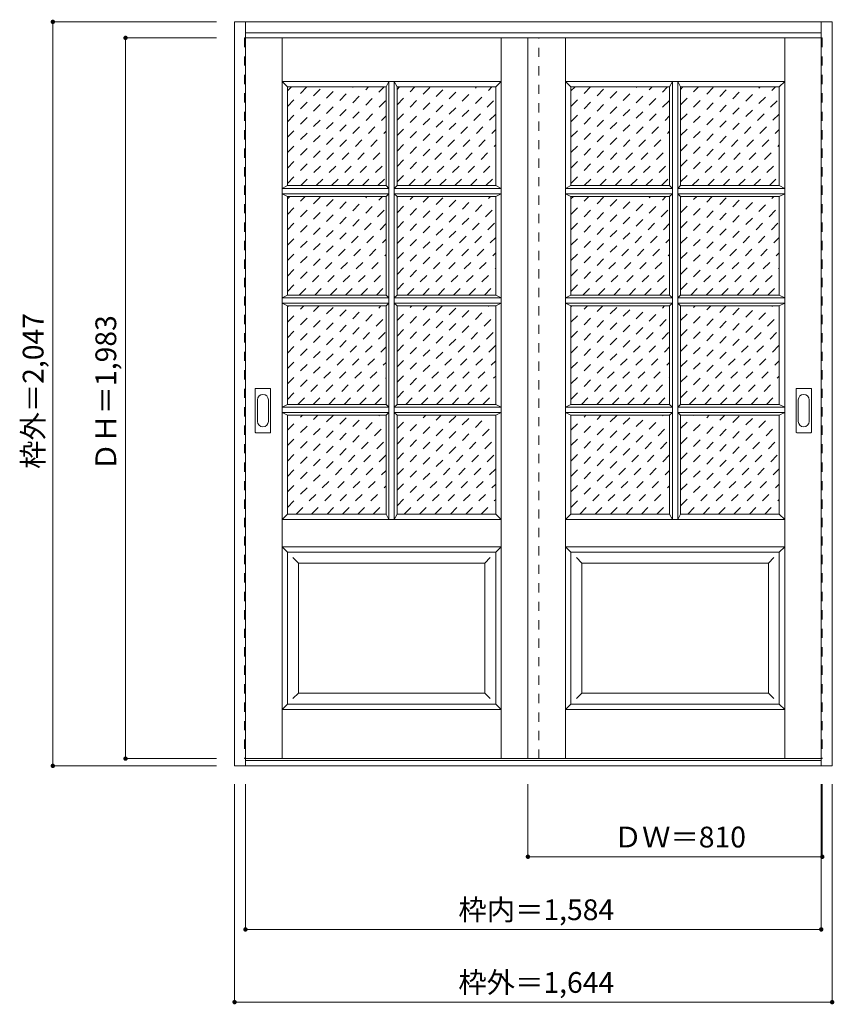
# Model space of a CAD drawing. Units: millimetres. Extents: x -1390 to 851, y -1772 to 937.
import ezdxf

# ---------------------------------------------------------------- set-up
doc = ezdxf.new("R2010")
doc.units = ezdxf.units.MM
doc.header["$LTSCALE"] = 30
doc.linetypes.add('JWW_DASHED1', pattern=[1.693333, 0.846667, -0.846667])
doc.layers.add('0-0', color=7, linetype='Continuous')
doc.layers.add('寸法', color=7, linetype='Continuous')
doc.styles.add('ＭＳ ゴシック', font='txt', dxfattribs={"height": 1})

msp = doc.modelspace()

# ---------------------------------------------------------------- linework, layer by layer
at = {"layer": '0-0', "color": 92, "linetype": 'Continuous', "lineweight": 13}
for p, q in [((-798.8, -1115.9), (-798.8, 931.1)), ((-798.8, 931.1), (845.2, 931.1)), ((-768.8, -1115.9), (-768.8, 931.1)), ((815.2, -1095.3), (815.2, 931.1)), ((845.2, -1115.9), (845.2, 931.1)), ((-768.8, 901.1), (815.2, 901.1)), ((815.2, 887.1), (-768.8, 887.1)), ((8.2, -1095.9), (8.2, 887.1)), ((-653.3, 752.1), (-653.3, 480.6)), ((-653.3, 752.1), (-381.8, 752.1)), ((-381.8, 480.6), (-381.8, 752.1)), ((-351.8, 480.6), (-351.8, 752.1)), ((-351.8, 752.1), (-80.3, 752.1)), ((-80.3, 752.1), (-80.3, 480.6)), ((126.7, 752.1), (126.7, 480.6)), ((126.7, 752.1), (398.2, 752.1)), ((398.2, 480.6), (398.2, 752.1)), ((428.2, 480.6), (428.2, 752.1)), ((428.2, 752.1), (699.7, 752.1)), ((699.7, 752.1), (699.7, 480.6)), ((-653.3, 480.6), (-381.8, 480.6)), ((-80.3, 480.6), (-351.8, 480.6)), ((126.7, 480.6), (398.2, 480.6)), ((699.7, 480.6), (428.2, 480.6)), ((-653.3, 179.6), (-653.3, 450.6)), ((-653.3, 450.6), (-381.8, 450.6)), ((-381.8, 450.6), (-381.8, 179.6)), ((-351.8, 450.6), (-351.8, 179.6)), ((-80.3, 450.6), (-351.8, 450.6)), ((-80.3, 179.6), (-80.3, 450.6)), ((126.7, 179.6), (126.7, 450.6)), ((126.7, 450.6), (398.2, 450.6)), ((398.2, 450.6), (398.2, 179.6)), ((428.2, 450.6), (428.2, 179.6)), ((699.7, 450.6), (428.2, 450.6)), ((699.7, 179.6), (699.7, 450.6)), ((-653.3, 179.6), (-381.8, 179.6)), ((-80.3, 179.6), (-351.8, 179.6)), ((126.7, 179.6), (398.2, 179.6)), ((699.7, 179.6), (428.2, 179.6)), ((-653.3, -121.4), (-653.3, 149.6)), ((-653.3, 149.6), (-381.8, 149.6)), ((-381.8, 149.6), (-381.8, -121.4)), ((-351.8, 149.6), (-351.8, -121.4)), ((-80.3, 149.6), (-351.8, 149.6)), ((-80.3, -121.4), (-80.3, 149.6)), ((126.7, -121.4), (126.7, 149.6)), ((126.7, 149.6), (398.2, 149.6)), ((398.2, 149.6), (398.2, -121.4)), ((428.2, 149.6), (428.2, -121.4)), ((699.7, 149.6), (428.2, 149.6)), ((699.7, -121.4), (699.7, 149.6)), ((-741.8, -197.9), (-741.8, -78.9)), ((-701.3, -77.4), (-740.3, -77.4)), ((-699.8, -197.9), (-699.8, -78.9)), ((746.2, -197.9), (746.2, -78.9)), ((786.7, -77.4), (747.7, -77.4)), ((788.2, -197.9), (788.2, -78.9)), ((-653.3, -121.4), (-381.8, -121.4)), ((-80.3, -121.4), (-351.8, -121.4)), ((126.7, -121.4), (398.2, -121.4)), ((699.7, -121.4), (428.2, -121.4)), ((-653.3, -151.4), (-653.3, -422.9)), ((-653.3, -151.4), (-381.8, -151.4)), ((-381.8, -151.4), (-381.8, -422.9)), ((-351.8, -151.4), (-351.8, -422.9)), ((-80.3, -151.4), (-351.8, -151.4)), ((-80.3, -151.4), (-80.3, -422.9)), ((126.7, -151.4), (126.7, -422.9)), ((126.7, -151.4), (398.2, -151.4)), ((398.2, -151.4), (398.2, -422.9)), ((428.2, -151.4), (428.2, -422.9)), ((699.7, -151.4), (428.2, -151.4)), ((699.7, -151.4), (699.7, -422.9)), ((-740.3, -199.4), (-701.3, -199.4)), ((747.7, -199.4), (786.7, -199.4)), ((-653.3, -422.9), (-381.8, -422.9)), ((-351.8, -422.9), (-80.3, -422.9)), ((126.7, -422.9), (398.2, -422.9)), ((428.2, -422.9), (699.7, -422.9)), ((-653.3, -527.9), (-80.3, -527.9)), ((-653.3, -945.9), (-653.3, -527.9)), ((-80.3, -945.9), (-80.3, -527.9)), ((126.7, -527.9), (699.7, -527.9)), ((126.7, -945.9), (126.7, -527.9)), ((699.7, -945.9), (699.7, -527.9)), ((-653.3, -945.9), (-80.3, -945.9)), ((126.7, -945.9), (699.7, -945.9)), ((-768.8, -1095.9), (815.2, -1095.9)), ((815.2, -1100.9), (-768.8, -1100.9)), ((815.2, -1095.7), (815.2, -1095.3)), ((815.2, -1115.9), (815.2, -1095.7)), ((845.2, -1115.9), (-798.8, -1115.9))]:
    msp.add_line(p, q, dxfattribs=at)
at = {"layer": '0-0', "color": 120, "linetype": 'JWW_DASHED1', "lineweight": 5}
for p, q in [((-771.8, 887.1), (-771.8, -1095.9)), ((-768.8, 887.1), (-771.8, 887.1)), ((38.2, -1095.9), (38.2, 887.1)), ((815.2, 887.1), (818.2, 887.1)), ((818.2, 887.1), (818.2, -1095.9)), ((-653.3, 486.4), (-387.6, 752.1)), ((-653.3, 528.8), (-430, 752.1)), ((-653.3, 571.3), (-472.4, 752.1)), ((-653.3, 613.7), (-514.9, 752.1)), ((-653.3, 656.1), (-557.3, 752.1)), ((-653.3, 698.5), (-599.7, 752.1)), ((-653.3, 741), (-642.1, 752.1)), ((-351.8, 490.9), (-90.6, 752.1)), ((-351.8, 533.3), (-133, 752.1)), ((-351.8, 575.8), (-175.5, 752.1)), ((-351.8, 618.2), (-217.9, 752.1)), ((-351.8, 660.6), (-260.3, 752.1)), ((-351.8, 703), (-302.7, 752.1)), ((-351.8, 745.5), (-345.2, 752.1)), ((126.7, 486.4), (392.4, 752.1)), ((126.7, 528.8), (350, 752.1)), ((126.7, 571.3), (307.6, 752.1)), ((126.7, 613.7), (265.1, 752.1)), ((126.7, 656.1), (222.7, 752.1)), ((126.7, 698.5), (180.3, 752.1)), ((126.7, 741), (137.9, 752.1)), ((428.2, 490.9), (689.4, 752.1)), ((428.2, 533.3), (647, 752.1)), ((428.2, 575.8), (604.5, 752.1)), ((428.2, 618.2), (562.1, 752.1)), ((428.2, 660.6), (519.7, 752.1)), ((428.2, 703), (477.3, 752.1)), ((428.2, 745.5), (434.8, 752.1)), ((-616.7, 480.6), (-381.8, 715.5)), ((-319.7, 480.6), (-80.3, 720)), ((163.3, 480.6), (398.2, 715.5)), ((460.3, 480.6), (699.7, 720)), ((-277.2, 480.6), (-80.3, 677.6)), ((502.8, 480.6), (699.7, 677.6)), ((-574.2, 480.6), (-381.8, 673)), ((205.8, 480.6), (398.2, 673)), ((-531.8, 480.6), (-381.8, 630.6)), ((-234.8, 480.6), (-80.3, 635.1)), ((248.2, 480.6), (398.2, 630.6)), ((545.2, 480.6), (699.7, 635.1)), ((-489.4, 480.6), (-381.8, 588.2)), ((-192.4, 480.6), (-80.3, 592.7)), ((290.6, 480.6), (398.2, 588.2)), ((587.6, 480.6), (699.7, 592.7)), ((-447, 480.6), (-381.8, 545.8)), ((-150, 480.6), (-80.3, 550.3)), ((333, 480.6), (398.2, 545.8)), ((630, 480.6), (699.7, 550.3)), ((-404.5, 480.6), (-381.8, 503.3)), ((-107.5, 480.6), (-80.3, 507.9)), ((375.5, 480.6), (398.2, 503.3)), ((672.5, 480.6), (699.7, 507.9)), ((-653.3, 189.4), (-392.1, 450.6)), ((-653.3, 231.8), (-434.5, 450.6)), ((-653.3, 274.3), (-477, 450.6)), ((-653.3, 316.7), (-519.4, 450.6)), ((-653.3, 359.1), (-561.8, 450.6)), ((-653.3, 401.5), (-604.2, 450.6)), ((-653.3, 444), (-646.7, 450.6)), ((-351.8, 193.9), (-95.1, 450.6)), ((-351.8, 236.4), (-137.5, 450.6)), ((-351.8, 278.8), (-180, 450.6)), ((-351.8, 321.2), (-222.4, 450.6)), ((-351.8, 363.6), (-264.8, 450.6)), ((-351.8, 406.1), (-307.2, 450.6)), ((-351.8, 448.5), (-349.7, 450.6)), ((126.7, 189.4), (387.9, 450.6)), ((126.7, 231.8), (345.5, 450.6)), ((126.7, 274.3), (303, 450.6)), ((126.7, 316.7), (260.6, 450.6)), ((126.7, 359.1), (218.2, 450.6)), ((126.7, 401.5), (175.8, 450.6)), ((126.7, 444), (133.3, 450.6)), ((428.2, 193.9), (684.9, 450.6)), ((428.2, 236.4), (642.5, 450.6)), ((428.2, 278.8), (600, 450.6)), ((428.2, 321.2), (557.6, 450.6)), ((428.2, 363.6), (515.2, 450.6)), ((428.2, 406.1), (472.8, 450.6)), ((428.2, 448.5), (430.3, 450.6)), ((-620.7, 179.6), (-381.8, 418.5)), ((-323.7, 179.6), (-80.3, 423)), ((159.3, 179.6), (398.2, 418.5)), ((456.3, 179.6), (699.7, 423)), ((-281.3, 179.6), (-80.3, 380.6)), ((498.7, 179.6), (699.7, 380.6)), ((-578.2, 179.6), (-381.8, 376.1)), ((201.8, 179.6), (398.2, 376.1)), ((-535.8, 179.6), (-381.8, 333.6)), ((-238.8, 179.6), (-80.3, 338.2)), ((244.2, 179.6), (398.2, 333.6)), ((541.2, 179.6), (699.7, 338.2)), ((-493.4, 179.6), (-381.8, 291.2)), ((-196.4, 179.6), (-80.3, 295.7)), ((286.6, 179.6), (398.2, 291.2)), ((583.6, 179.6), (699.7, 295.7)), ((-451, 179.6), (-381.8, 248.8)), ((-154, 179.6), (-80.3, 253.3)), ((329, 179.6), (398.2, 248.8)), ((626, 179.6), (699.7, 253.3)), ((-408.5, 179.6), (-381.8, 206.4)), ((-111.6, 179.6), (-80.3, 210.9)), ((371.5, 179.6), (398.2, 206.4)), ((668.4, 179.6), (699.7, 210.9)), ((-653.3, -107.6), (-396.1, 149.6)), ((-653.3, -65.1), (-438.5, 149.6)), ((-653.3, -22.7), (-481, 149.6)), ((-653.3, 19.7), (-523.4, 149.6)), ((-653.3, 62.1), (-565.8, 149.6)), ((-653.3, 104.6), (-608.2, 149.6)), ((-653.3, 147), (-650.7, 149.6)), ((-351.8, -103.1), (-99.1, 149.6)), ((-351.8, -60.6), (-141.6, 149.6)), ((-351.8, -18.2), (-184, 149.6)), ((-351.8, 24.2), (-226.4, 149.6)), ((-351.8, 66.7), (-268.8, 149.6)), ((-351.8, 109.1), (-311.3, 149.6)), ((126.7, -107.6), (383.9, 149.6)), ((126.7, -65.1), (341.5, 149.6)), ((126.7, -22.7), (299, 149.6)), ((126.7, 19.7), (256.6, 149.6)), ((126.7, 62.1), (214.2, 149.6)), ((126.7, 104.6), (171.8, 149.6)), ((126.7, 147), (129.3, 149.6)), ((428.2, -103.1), (680.9, 149.6)), ((428.2, -60.6), (638.4, 149.6)), ((428.2, -18.2), (596, 149.6)), ((428.2, 24.2), (553.6, 149.6)), ((428.2, 66.7), (511.2, 149.6)), ((428.2, 109.1), (468.7, 149.6)), ((-624.7, -121.4), (-381.8, 121.5)), ((-327.7, -121.4), (-80.3, 126)), ((155.3, -121.4), (398.2, 121.5)), ((452.3, -121.4), (699.7, 126)), ((-285.3, -121.4), (-80.3, 83.6)), ((494.7, -121.4), (699.7, 83.6)), ((-582.3, -121.4), (-381.8, 79.1)), ((197.7, -121.4), (398.2, 79.1)), ((-539.8, -121.4), (-381.8, 36.7)), ((-242.8, -121.4), (-80.3, 41.2)), ((240.2, -121.4), (398.2, 36.7)), ((537.2, -121.4), (699.7, 41.2)), ((-497.4, -121.4), (-381.8, -5.8)), ((-200.4, -121.4), (-80.3, -1.3)), ((282.6, -121.4), (398.2, -5.8)), ((579.6, -121.4), (699.7, -1.3)), ((-455, -121.4), (-381.8, -48.2)), ((-158, -121.4), (-80.3, -43.7)), ((325, -121.4), (398.2, -48.2)), ((622, -121.4), (699.7, -43.7)), ((-412.6, -121.4), (-381.8, -90.6)), ((-115.6, -121.4), (-80.3, -86.1)), ((367.4, -121.4), (398.2, -90.6)), ((664.4, -121.4), (699.7, -86.1)), ((-653.3, -404.6), (-400.1, -151.4)), ((-653.3, -362.1), (-442.6, -151.4)), ((-653.3, -319.7), (-485, -151.4)), ((-653.3, -277.3), (-527.4, -151.4)), ((-653.3, -234.8), (-569.8, -151.4)), ((-653.3, -192.4), (-612.3, -151.4)), ((-351.8, -400), (-103.1, -151.4)), ((-351.8, -357.6), (-145.6, -151.4)), ((-351.8, -315.2), (-188, -151.4)), ((-351.8, -272.8), (-230.4, -151.4)), ((-351.8, -230.3), (-272.8, -151.4)), ((-351.8, -187.9), (-315.3, -151.4)), ((126.7, -404.6), (379.9, -151.4)), ((126.7, -362.1), (337.4, -151.4)), ((126.7, -319.7), (295, -151.4)), ((126.7, -277.3), (252.6, -151.4)), ((126.7, -234.8), (210.2, -151.4)), ((126.7, -192.4), (167.7, -151.4)), ((428.2, -400), (676.9, -151.4)), ((428.2, -357.6), (634.4, -151.4)), ((428.2, -315.2), (592, -151.4)), ((428.2, -272.8), (549.6, -151.4)), ((428.2, -230.3), (507.2, -151.4)), ((428.2, -187.9), (464.7, -151.4)), ((-629.2, -422.9), (-381.8, -175.5)), ((-332.2, -422.9), (-80.3, -171)), ((150.8, -422.9), (398.2, -175.5)), ((447.8, -422.9), (699.7, -171)), ((-289.8, -422.9), (-80.3, -213.4)), ((490.2, -422.9), (699.7, -213.4)), ((-586.8, -422.9), (-381.8, -217.9)), ((193.2, -422.9), (398.2, -217.9)), ((-544.3, -422.9), (-381.8, -260.3)), ((-247.4, -422.9), (-80.3, -255.8)), ((235.7, -422.9), (398.2, -260.3)), ((532.6, -422.9), (699.7, -255.8)), ((-501.9, -422.9), (-381.8, -302.8)), ((-204.9, -422.9), (-80.3, -298.2)), ((278.1, -422.9), (398.2, -302.8)), ((575.1, -422.9), (699.7, -298.2)), ((-459.5, -422.9), (-381.8, -345.2)), ((-162.5, -422.9), (-80.3, -340.7)), ((320.5, -422.9), (398.2, -345.2)), ((617.5, -422.9), (699.7, -340.7)), ((-417.1, -422.9), (-381.8, -387.6)), ((-120.1, -422.9), (-80.3, -383.1)), ((362.9, -422.9), (398.2, -387.6)), ((659.9, -422.9), (699.7, -383.1)), ((-771.8, -1095.9), (-768.8, -1095.9)), ((818.2, -1095.9), (815.2, -1095.9))]:
    msp.add_line(p, q, dxfattribs=at)
at = {"layer": '0-0', "color": 7, "linetype": 'Continuous', "lineweight": 9}
for p, q in [((-668.3, -1095.9), (-668.3, 887.1)), ((-65.3, -1095.9), (-65.3, 887.1)), ((111.7, -1095.9), (111.7, 887.1)), ((714.7, -1095.9), (714.7, 887.1)), ((-668.3, 767.1), (-65.3, 767.1)), ((-668.3, 767.1), (-653.3, 752.1)), ((-374.3, 767.1), (-381.8, 752.1)), ((-374.3, -437.9), (-374.3, 767.1)), ((-359.3, -437.9), (-359.3, 767.1)), ((-359.3, 767.1), (-351.8, 752.1)), ((-65.3, 767.1), (-80.3, 752.1)), ((111.7, 767.1), (714.7, 767.1)), ((111.7, 767.1), (126.7, 752.1)), ((405.7, 767.1), (398.2, 752.1)), ((405.7, -437.9), (405.7, 767.1)), ((420.7, -437.9), (420.7, 767.1)), ((420.7, 767.1), (428.2, 752.1)), ((714.7, 767.1), (699.7, 752.1)), ((-653.3, 480.6), (-668.3, 473.1)), ((-668.3, 473.1), (-374.3, 473.1)), ((-381.8, 480.6), (-374.3, 473.1)), ((-351.8, 480.6), (-359.3, 473.1)), ((-65.3, 473.1), (-359.3, 473.1)), ((-65.3, 473.1), (-80.3, 480.6)), ((126.7, 480.6), (111.7, 473.1)), ((111.7, 473.1), (405.7, 473.1)), ((398.2, 480.6), (405.7, 473.1)), ((428.2, 480.6), (420.7, 473.1)), ((714.7, 473.1), (420.7, 473.1)), ((714.7, 473.1), (699.7, 480.6)), ((-668.3, 458.1), (-653.3, 450.6)), ((-668.3, 458.1), (-374.3, 458.1)), ((-374.3, 458.1), (-381.8, 450.6)), ((-359.3, 458.1), (-351.8, 450.6)), ((-65.3, 458.1), (-359.3, 458.1)), ((-80.3, 450.6), (-65.3, 458.1)), ((111.7, 458.1), (126.7, 450.6)), ((111.7, 458.1), (405.7, 458.1)), ((405.7, 458.1), (398.2, 450.6)), ((420.7, 458.1), (428.2, 450.6)), ((714.7, 458.1), (420.7, 458.1)), ((699.7, 450.6), (714.7, 458.1)), ((-653.3, 179.6), (-668.3, 172.1)), ((-668.3, 172.1), (-374.3, 172.1)), ((-381.8, 179.6), (-374.3, 172.1)), ((-351.8, 179.6), (-359.3, 172.1)), ((-65.3, 172.1), (-359.3, 172.1)), ((-65.3, 172.1), (-80.3, 179.6)), ((126.7, 179.6), (111.7, 172.1)), ((111.7, 172.1), (405.7, 172.1)), ((398.2, 179.6), (405.7, 172.1)), ((428.2, 179.6), (420.7, 172.1)), ((714.7, 172.1), (420.7, 172.1)), ((714.7, 172.1), (699.7, 179.6)), ((-668.3, 157.1), (-653.3, 149.6)), ((-668.3, 157.1), (-374.3, 157.1)), ((-374.3, 157.1), (-381.8, 149.6)), ((-359.3, 157.1), (-351.8, 149.6)), ((-65.3, 157.1), (-359.3, 157.1)), ((-80.3, 149.6), (-65.3, 157.1)), ((111.7, 157.1), (126.7, 149.6)), ((111.7, 157.1), (405.7, 157.1)), ((405.7, 157.1), (398.2, 149.6)), ((420.7, 157.1), (428.2, 149.6)), ((714.7, 157.1), (420.7, 157.1)), ((699.7, 149.6), (714.7, 157.1)), ((-735.8, -108.8), (-735.8, -168)), ((-705.8, -168), (-705.8, -108.8)), ((-653.3, -121.4), (-668.3, -128.9)), ((-668.3, -128.9), (-374.3, -128.9)), ((-381.8, -121.4), (-374.3, -128.9)), ((-351.8, -121.4), (-359.3, -128.9)), ((-65.3, -128.9), (-359.3, -128.9)), ((-65.3, -128.9), (-80.3, -121.4)), ((126.7, -121.4), (111.7, -128.9)), ((111.7, -128.9), (405.7, -128.9)), ((398.2, -121.4), (405.7, -128.9)), ((428.2, -121.4), (420.7, -128.9)), ((714.7, -128.9), (420.7, -128.9)), ((714.7, -128.9), (699.7, -121.4)), ((752.2, -108.8), (752.2, -168)), ((782.2, -168), (782.2, -108.8)), ((-668.3, -143.9), (-653.3, -151.4)), ((-668.3, -143.9), (-374.3, -143.9)), ((-374.3, -143.9), (-381.8, -151.4)), ((-359.3, -143.9), (-351.8, -151.4)), ((-65.3, -143.9), (-359.3, -143.9)), ((-80.3, -151.4), (-65.3, -143.9)), ((111.7, -143.9), (126.7, -151.4)), ((111.7, -143.9), (405.7, -143.9)), ((405.7, -143.9), (398.2, -151.4)), ((420.7, -143.9), (428.2, -151.4)), ((714.7, -143.9), (420.7, -143.9)), ((699.7, -151.4), (714.7, -143.9)), ((-653.3, -422.9), (-668.3, -437.9)), ((-381.8, -422.9), (-374.3, -437.9)), ((-359.3, -437.9), (-351.8, -422.9)), ((-80.3, -422.9), (-65.3, -437.9)), ((126.7, -422.9), (111.7, -437.9)), ((398.2, -422.9), (405.7, -437.9)), ((420.7, -437.9), (428.2, -422.9)), ((699.7, -422.9), (714.7, -437.9)), ((-668.3, -437.9), (-65.3, -437.9)), ((111.7, -437.9), (714.7, -437.9)), ((-668.3, -512.9), (-653.3, -527.9)), ((-668.3, -512.9), (-65.3, -512.9)), ((-65.3, -512.9), (-80.3, -527.9)), ((111.7, -512.9), (126.7, -527.9)), ((111.7, -512.9), (714.7, -512.9)), ((714.7, -512.9), (699.7, -527.9)), ((-638.3, -542.9), (-623.3, -557.9)), ((-623.3, -915.9), (-623.3, -557.9)), ((-623.3, -557.9), (-110.3, -557.9)), ((-95.3, -542.9), (-110.3, -557.9)), ((-110.3, -915.9), (-110.3, -557.9)), ((141.7, -542.9), (156.7, -557.9)), ((156.7, -915.9), (156.7, -557.9)), ((156.7, -557.9), (669.7, -557.9)), ((684.7, -542.9), (669.7, -557.9)), ((669.7, -915.9), (669.7, -557.9)), ((-623.3, -915.9), (-638.3, -930.9)), ((-623.3, -915.9), (-110.3, -915.9)), ((-110.3, -915.9), (-95.3, -930.9)), ((156.7, -915.9), (141.7, -930.9)), ((156.7, -915.9), (669.7, -915.9)), ((669.7, -915.9), (684.7, -930.9)), ((-653.3, -945.9), (-668.3, -960.9)), ((-80.3, -945.9), (-65.3, -960.9)), ((126.7, -945.9), (111.7, -960.9)), ((699.7, -945.9), (714.7, -960.9)), ((-668.3, -960.9), (-65.3, -960.9)), ((111.7, -960.9), (714.7, -960.9))]:
    msp.add_line(p, q, dxfattribs=at)
at = {"layer": '0-0', "color": 92, "linetype": 'Continuous', "lineweight": 13}
for centre, start, end in [((-740.3, -78.9), 90, 180), ((-701.3, -78.9), 0, 90), ((747.7, -78.9), 90, 180), ((786.7, -78.9), 0, 90), ((-740.3, -197.9), 180, 270), ((-701.3, -197.9), 270, 0), ((747.7, -197.9), 180, 270), ((786.7, -197.9), 270, 0)]:
    msp.add_arc(centre, 1.5, start, end, dxfattribs=at)
at = {"layer": '0-0', "color": 7, "linetype": 'Continuous', "lineweight": 9}
for centre, start, end in [((-720.8, -108.8), 0, 180), ((767.2, -108.8), 0, 180), ((-720.8, -168), 180, 0), ((767.2, -168), 180, 0)]:
    msp.add_arc(centre, 15, start, end, dxfattribs=at)
at = {"layer": '寸法', "color": 120, "linetype": 'Continuous', "lineweight": 5}
for p, q in [((-1298.8, 931.1), (-1298.8, -1115.9)), ((-1298.8, 931.1), (-848.8, 931.1)), ((-1098.8, 887.1), (-848.8, 887.1)), ((-1098.8, 887.1), (-1098.8, -1095.9)), ((-1098.8, -1095.9), (-848.8, -1095.9)), ((-1298.8, -1115.9), (-848.8, -1115.9)), ((-798.8, -1765.9), (-798.8, -1165.9)), ((-768.8, -1565.9), (-768.8, -1165.9)), ((8.2, -1365.9), (8.2, -1165.9)), ((815.2, -1565.9), (815.2, -1165.9)), ((818.2, -1365.9), (818.2, -1165.9)), ((845.2, -1765.9), (845.2, -1165.9)), ((8.2, -1365.9), (818.2, -1365.9)), ((-768.8, -1565.9), (815.2, -1565.9)), ((-798.8, -1765.9), (845.2, -1765.9))]:
    msp.add_line(p, q, dxfattribs=at)
at = {"layer": '寸法', "color": 7, "linetype": 'Continuous', "lineweight": 9, "const_width": 6}
for points in [[(-1295.8, 931.1, 0.414214), (-1298.8, 934.1, 0.414214), (-1301.8, 931.1, 0.414214), (-1298.8, 928.1, 0.414214)], [(-1095.8, 887.1, 0.414214), (-1098.8, 890.1, 0.414214), (-1101.8, 887.1, 0.414214), (-1098.8, 884.1, 0.414214)], [(-1295.8, -1115.9, 0.414214), (-1298.8, -1112.9, 0.414214), (-1301.8, -1115.9, 0.414214), (-1298.8, -1118.9, 0.414214)], [(-1095.8, -1095.9, 0.414214), (-1098.8, -1092.9, 0.414214), (-1101.8, -1095.9, 0.414214), (-1098.8, -1098.9, 0.414214)], [(11.2, -1365.9, 0.414214), (8.2, -1362.9, 0.414214), (5.2, -1365.9, 0.414214), (8.2, -1368.9, 0.414214)], [(821.2, -1365.9, 0.414214), (818.2, -1362.9, 0.414214), (815.2, -1365.9, 0.414214), (818.2, -1368.9, 0.414214)], [(-765.8, -1565.9, 0.414214), (-768.8, -1562.9, 0.414214), (-771.8, -1565.9, 0.414214), (-768.8, -1568.9, 0.414214)], [(818.2, -1565.9, 0.414214), (815.2, -1562.9, 0.414214), (812.2, -1565.9, 0.414214), (815.2, -1568.9, 0.414214)], [(-795.8, -1765.9, 0.414214), (-798.8, -1762.9, 0.414214), (-801.8, -1765.9, 0.414214), (-798.8, -1768.9, 0.414214)], [(848.2, -1765.9, 0.414214), (845.2, -1762.9, 0.414214), (842.2, -1765.9, 0.414214), (845.2, -1768.9, 0.414214)]]:
    msp.add_lwpolyline(points, format="xyb", close=True, dxfattribs=at)

# ---------------------------------------------------------------- texts
at = {"layer": '寸法', "color": 7, "linetype": 'Continuous', "lineweight": 70, "style": 'ＭＳ ゴシック'}
for s, p in [('枠外＝2,047', (-1324.4, -298.6)), ('ＤＨ＝1,983', (-1124.4, -304.6))]:
    msp.add_text(s, height=57.15, rotation=90, dxfattribs=at).set_placement(p)
at = {"layer": '寸法', "color": 7, "linetype": 'Continuous', "lineweight": 211, "style": 'ＭＳ ゴシック'}
for s, p in [('ＤＷ＝810', (244.4, -1340.3)), ('枠内＝1,584', (-183.1, -1540.3)), ('枠外＝1,644', (-183.1, -1740.3))]:
    msp.add_text(s, height=57.15, dxfattribs=at).set_placement(p)

doc.saveas('drawing.dxf')
